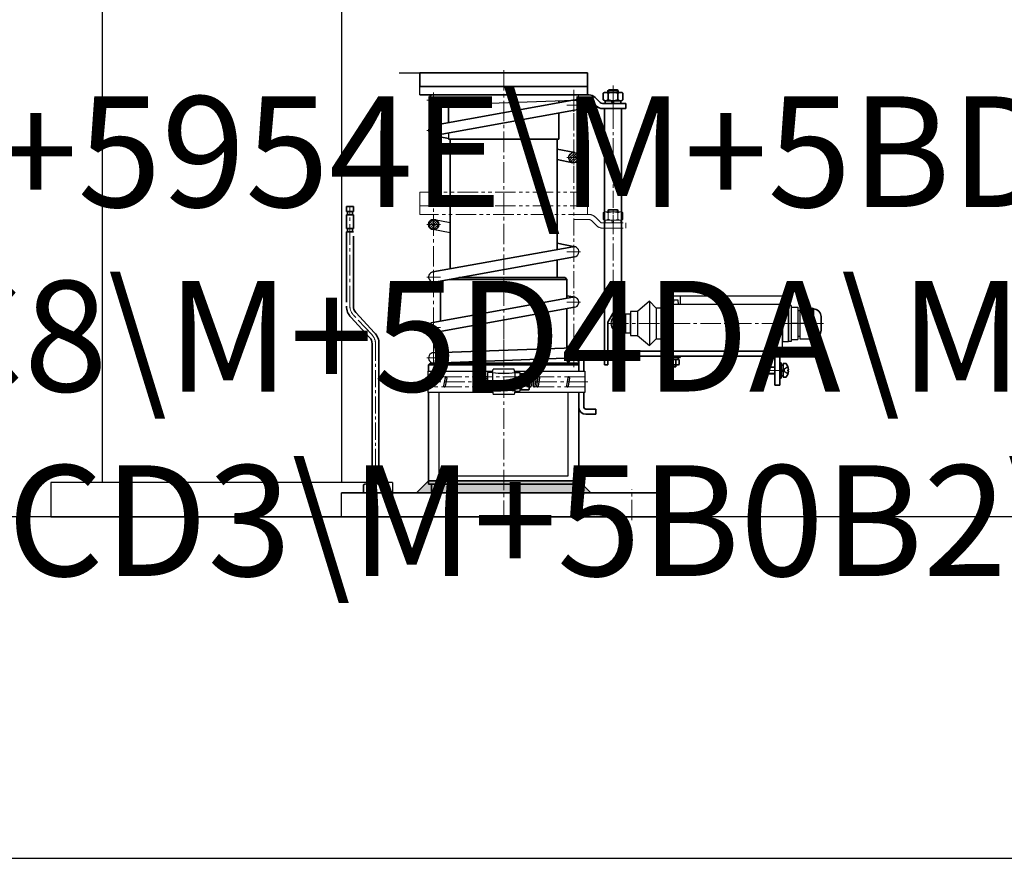
# Model space of a CAD drawing. Units: inches. Extents: x -1496 to 51085, y 2 to 13563.
# Drawn here: x 23917 to 24494, y 2645 to 3136 of the extents above; entities that cross this region are included whole.
import ezdxf

# ---------------------------------------------------------------- set-up
doc = ezdxf.new("R2010")
doc.units = ezdxf.units.IN
doc.header["$MEASUREMENT"] = 0
for name, pattern in [('01_点化线', [18, 12, -2, 2, -2]), ('02_点化线', [15.4, 10, -1.8, 1.8, -1.8]), ('ACAD_ISO02W100', [15, 12, -3]), ('双点画线', [22, 12, -2, 2, -2, 2, -2]), ('点画线', [18, 12, -2, 2, -2])]:
    doc.linetypes.add(name, pattern=pattern)
for name, color, linetype, lineweight in [('01_线宽0.60', 7, 'Continuous', 35), ('03_线宽0.15', 1, '01_点化线', 18), ('04_线宽0.15', 1, '02_点化线', 18), ('CONT_35', 6, 'Continuous', 25), ('CONT_70', 7, 'Continuous', 25), ('中心线层', 1, '点画线', 18), ('剖面线层', 4, 'Continuous', 18), ('粗实线层', 7, 'Continuous', 35), ('粗实线层_1', 7, 'Continuous', 35), ('细实线层', 7, 'Continuous', 18), ('隐藏层', 152, '双点画线', 18)]:
    doc.layers.add(name, color=color, linetype=linetype, lineweight=lineweight)
doc.layers.add('虚线层', color=6, linetype='ACAD_ISO02W100')
doc.styles.get("Standard").update_dxf_attribs({"font": 'simsun.ttc'})

msp = doc.modelspace()

# ---------------------------------------------------------------- hatches: boundary and pattern name
h = msp.add_hatch(color=256)
h.paths.add_polyline_path([(24156.56, 2864.3), (24156.56, 2865.22), (24156.56, 2866.3), (24200.56, 2866.3), (24200.56, 2864.3), (24158.21, 2864.3)], flags=0)
h.paths.add_polyline_path([(24158.21, 2859.3), (24158.21, 2861.98), (24158.21, 2864.3), (24200.56, 2864.3), (24200.56, 2859.3)], flags=0)
h = msp.add_hatch(color=256)
h.paths.add_polyline_path([(24200.56, 2864.3), (24200.56, 2865.02), (24200.56, 2866.3), (24244.56, 2866.3), (24244.56, 2864.3), (24242.91, 2864.3)], flags=0)
h.paths.add_polyline_path([(24200.56, 2859.3), (24200.56, 2863), (24200.56, 2864.3), (24242.91, 2864.3), (24242.91, 2859.3)], flags=0)
at = {"layer": '剖面线层'}
h = msp.add_hatch(dxfattribs=at)
h.set_pattern_fill('无图案', color=256, angle=45, style=0, pattern_type=0)
h.set_pattern_definition([(45, (24192.4799, 2753.9011), (-0.7071068, 0.7071068), [])])
edge = h.paths.add_edge_path(flags=0)
edge.add_arc((24159.56, 3016.42), 3, 172.90932, 180, ccw=False)
edge.add_arc((24159.56, 3016.42), 3, 90, 172.90932, ccw=False)
edge.add_line((24159.56, 3019.42), (24159.56, 3016.42))
edge.add_line((24159.56, 3016.42), (24156.56, 3016.42))
edge = h.paths.add_edge_path(flags=0)
edge.add_line((24159.56, 3016.42), (24159.56, 3016.79))
edge.add_line((24159.56, 3016.79), (24159.56, 3019.42))
edge.add_arc((24159.56, 3016.42), 3, 78.98447, 90, ccw=False)
edge.add_arc((24159.56, 3016.42), 3, 0, 78.98447, ccw=False)
edge.add_line((24162.56, 3016.42), (24159.56, 3016.42))
edge = h.paths.add_edge_path(flags=0)
edge.add_line((24159.56, 3013.42), (24159.56, 3014.52))
edge.add_line((24159.56, 3014.52), (24159.56, 3016.42))
edge.add_line((24159.56, 3016.42), (24162.56, 3016.42))
edge.add_arc((24159.56, 3016.42), 3, 270, 360, ccw=False)
edge = h.paths.add_edge_path(flags=0)
edge.add_arc((24159.56, 3016.42), 3, 210.04565, 258.98447, ccw=False)
edge.add_arc((24159.56, 3016.42), 3, 180, 210.04565, ccw=False)
edge.add_line((24156.56, 3016.42), (24159.56, 3016.42))
edge.add_line((24159.56, 3016.42), (24159.56, 3013.42))
edge.add_arc((24159.56, 3016.42), 3, 258.98447, 270, ccw=False)
at = {"layer": '粗实线层'}
for points in [[(24149.56, 2859.3), (24150.34, 2860.08), (24156.56, 2866.3), (24156.56, 2864.3), (24158.21, 2864.3), (24158.21, 2859.3)], [(24251.56, 2859.3), (24250.78, 2860.08), (24244.56, 2866.3), (24244.56, 2864.3), (24242.91, 2864.3), (24242.91, 2859.3)]]:
    msp.add_hatch(color=256, dxfattribs=at).paths.add_polyline_path(points, flags=0)

# ---------------------------------------------------------------- linework, layer by layer
for p, q in [((24139.33, 3105.3), (24213.79, 3105.3)), ((24151.56, 3092.3), (24151.56, 3097.3)), ((24261.56, 3094.8), (24262.06, 3095.3)), ((24261.56, 3094.8), (24267.56, 3094.8)), ((24267.56, 3094.8), (24267.06, 3095.3)), ((24159.67, 3086.3), (24241.67, 3089.3)), ((24241.56, 3089.3), (24241.68, 3089.3)), ((24168.31, 3070.05), (24168.31, 3066.3)), ((24160.13, 3019.37), (24169.31, 3017.58)), ((24169.31, 3011.47), (24158.99, 3013.48)), ((24363.75, 2974.51), (24293.75, 2974.51)), ((24293.75, 2974.51), (24293.75, 2942.3)), ((24303.75, 2974.51), (24303.75, 2969.51)), ((24363.75, 2942.3), (24363.75, 2974.51)), ((24285.85, 2971.51), (24278.85, 2965.5)), ((24285.85, 2971.51), (24285.85, 2945.51)), ((24285.85, 2971.51), (24289.84, 2967.51)), ((24363.75, 2969.51), (24293.75, 2969.51)), ((24295.86, 2969.51), (24296.09, 2972.11)), ((24302.86, 2969.51), (24295.86, 2969.51)), ((24298.76, 2972.11), (24296.09, 2972.11)), ((24298.76, 2972.11), (24298.76, 2971.01)), ((24299.96, 2971.01), (24298.76, 2971.01)), ((24299.96, 2972.11), (24299.96, 2971.01)), ((24302.63, 2972.11), (24299.96, 2972.11)), ((24302.86, 2969.51), (24302.63, 2972.11)), ((24363.8, 2969.01), (24363.8, 2948.01)), ((24367.3, 2969.01), (24363.8, 2969.01)), ((24367.3, 2948.01), (24367.3, 2969.01)), ((24367.3, 2969.01), (24367.3, 2948.01)), ((24368.8, 2969.01), (24367.3, 2969.01)), ((24368.8, 2969.01), (24368.8, 2948.01)), ((24368.8, 2968.01), (24372.8, 2968.01)), ((24372.8, 2968.01), (24372.8, 2949.01)), ((24268.34, 2963.99), (24268.34, 2952.99)), ((24270.34, 2963.99), (24268.34, 2963.99)), ((24271.82, 2963.01), (24270.32, 2963.01)), ((24270.34, 2952.99), (24270.34, 2963.99)), ((24274.81, 2963.99), (24271.81, 2963.99)), ((24271.81, 2963.99), (24271.81, 2952.99)), ((24271.82, 2954.01), (24271.82, 2963.01)), ((24278.81, 2965.5), (24274.81, 2965.5)), ((24274.81, 2965.5), (24274.81, 2951.5)), ((24274.81, 2952.99), (24274.81, 2963.99)), ((24278.85, 2965.5), (24278.85, 2951.47)), ((24289.84, 2967.51), (24289.84, 2949.51)), ((24293.75, 2967.51), (24289.84, 2967.51)), ((24372.8, 2966.01), (24373.8, 2966.01)), ((24373.8, 2967.51), (24373.8, 2949.51)), ((24373.8, 2967.51), (24380.36, 2967.51)), ((24380.36, 2967.51), (24381.3, 2967.51)), ((24381.8, 2967.01), (24381.3, 2967.51)), ((24381.8, 2967.01), (24381.8, 2950.01)), ((24372.8, 2958.51), (24368.8, 2958.51)), ((24380.36, 2958.51), (24373.8, 2958.51)), ((24381.03, 2958.51), (24380.36, 2958.51)), ((24268.34, 2952.99), (24270.34, 2952.99)), ((24270.32, 2954.01), (24271.82, 2954.01)), ((24271.81, 2952.99), (24274.81, 2952.99)), ((24274.81, 2951.5), (24278.81, 2951.5)), ((24278.81, 2951.5), (24285.85, 2945.51)), ((24372.8, 2951.01), (24373.8, 2951.01)), ((24285.85, 2945.51), (24289.85, 2949.51)), ((24289.84, 2949.51), (24293.75, 2949.51)), ((24363.8, 2948.01), (24367.3, 2948.01)), ((24368.8, 2948.01), (24367.3, 2948.01)), ((24368.8, 2949.01), (24372.8, 2949.01)), ((24373.8, 2949.51), (24380.36, 2949.51)), ((24380.36, 2949.51), (24381.3, 2949.51)), ((24381.3, 2949.51), (24381.8, 2950.01)), ((24293.75, 2942.3), (24363.75, 2942.3)), ((24157.56, 2935.3), (24156.56, 2934.3)), ((24243.56, 2935.3), (24244.56, 2934.3)), ((24156.06, 2930.55), (24194.16, 2930.55)), ((24156.06, 2930.55), (24156.06, 2918.05)), ((24191.06, 2929.8), (24191.06, 2918.8)), ((24194.06, 2929.8), (24191.06, 2929.8)), ((24194.06, 2929.8), (24194.34, 2931.8)), ((24194.06, 2929.8), (24194.06, 2918.8)), ((24206.78, 2931.8), (24194.34, 2931.8)), ((24207.06, 2929.8), (24206.78, 2931.8)), ((24206.95, 2930.55), (24248.06, 2930.55)), ((24207.06, 2929.8), (24207.06, 2918.8)), ((24207.06, 2929.8), (24210.06, 2929.8)), ((24210.06, 2929.8), (24210.06, 2918.8)), ((24248.06, 2930.55), (24248.06, 2918.05)), ((24166.27, 2926.89), (24165.39, 2921.89)), ((24166.27, 2926.89), (24165.39, 2921.89)), ((24166.24, 2926.72), (24165.39, 2921.89)), ((24167.25, 2926.72), (24166.37, 2921.72)), ((24184.1, 2926.89), (24183.22, 2921.89)), ((24184.1, 2926.89), (24183.22, 2921.89)), ((24184.07, 2926.72), (24183.22, 2921.89)), ((24185.08, 2926.72), (24184.2, 2921.72)), ((24186.13, 2926.89), (24185.25, 2921.89)), ((24186.13, 2926.89), (24185.25, 2921.89)), ((24186.12, 2925.33), (24189.06, 2926.65)), ((24186.12, 2923.28), (24189.06, 2921.95)), ((24186.48, 2923.11), (24186.23, 2921.72)), ((24186.48, 2923.11), (24186.23, 2921.72)), ((24187.11, 2926.72), (24186.93, 2925.7)), ((24187.11, 2926.72), (24186.93, 2925.7)), ((24187.42, 2922.69), (24187.28, 2921.89)), ((24188.16, 2926.89), (24188.04, 2926.19)), ((24188.36, 2922.27), (24188.26, 2921.72)), ((24190.06, 2926.65), (24189.06, 2926.65)), ((24190.06, 2921.95), (24189.06, 2921.95)), ((24189.15, 2926.72), (24189.13, 2926.65)), ((24189.32, 2921.95), (24189.31, 2921.89)), ((24190.19, 2926.89), (24190.06, 2926.14)), ((24191.06, 2926.05), (24190.06, 2926.05)), ((24191.06, 2922.55), (24190.06, 2922.55)), ((24190.44, 2922.55), (24190.29, 2921.72)), ((24215.56, 2924.8), (24214.86, 2924.8)), ((24215.56, 2923.8), (24214.86, 2923.8)), ((24216.57, 2926.89), (24215.69, 2921.89)), ((24217.55, 2926.72), (24216.67, 2921.72)), ((24218.57, 2926.72), (24217.69, 2921.72)), ((24218.6, 2926.89), (24217.72, 2921.89)), ((24218.6, 2926.89), (24217.72, 2921.89)), ((24218.6, 2926.89), (24217.72, 2921.89)), ((24218.6, 2926.89), (24217.72, 2921.89)), ((24219.58, 2926.72), (24218.7, 2921.72)), ((24219.58, 2926.72), (24218.7, 2921.72)), ((24219.58, 2926.72), (24218.7, 2921.72)), ((24220.63, 2926.89), (24219.75, 2921.89)), ((24221.61, 2926.72), (24220.73, 2921.72)), ((24238.17, 2926.89), (24237.29, 2921.89)), ((24239.16, 2926.72), (24238.28, 2921.72)), ((24194.16, 2918.05), (24156.06, 2918.05)), ((24162.73, 2869.24), (24162.73, 2918.05)), ((24194.06, 2918.8), (24191.06, 2918.8)), ((24194.06, 2918.8), (24194.34, 2916.8)), ((24206.78, 2916.8), (24194.34, 2916.8)), ((24207.06, 2918.8), (24206.78, 2916.8)), ((24248.06, 2918.05), (24206.95, 2918.05)), ((24207.06, 2918.8), (24210.06, 2918.8)), ((24238.39, 2869.24), (24238.39, 2918.05)), ((24162.73, 2869.24), (24238.39, 2869.24)), ((24105.56, 2845.3), (24105.56, 2859.3)), ((24295.56, 2845.3), (24295.56, 2859.3))]:
    msp.add_line(p, q)
at = {"linetype": '点画线', "lineweight": 18}
for p, q in [((24248.06, 2927.3), (24156.06, 2927.3)), ((24248.06, 2921.3), (24156.06, 2921.3))]:
    msp.add_line(p, q, dxfattribs=at)
msp.add_circle((24241.56, 3055.56), 3)
for centre, radius, start, end in [((24159.56, 3089.3), 3, 89.99418, 272.03332), ((24241.56, 3086.3), 3, 280.22135, 100.5176), ((24241.56, 3092.3), 3, 270, 360), ((24159.56, 3071.52), 3, 100.22135, 280.5176), ((24241.56, 3000.47), 3, 279.92887, 100.52164), ((24159.56, 2985.68), 3, 100.22528, 280.22533), ((24241.56, 2970.89), 3, 280.22528, 100.22533), ((24268.84, 2958.49), 5.52, 95.19443, 264.80557), ((24368.21, 2963.01), 13.6, 340.67144, 19.32856), ((24159.56, 2956.1), 3, 99.92887, 279.92892), ((24368.21, 2954.01), 13.6, 340.67144, 19.32856), ((24159.56, 2938.3), 3, 90, 272.1628), ((24241.56, 2941.3), 3, 270, 92.09525), ((24200.56, 2971.8), 42.5, 261.20259, 278.79741), ((24165.88, 2921.8), 0.5, 170.00002, 349.99998), ((24165.88, 2921.8), 0.5, 170.00002, 349.99998), ((24166.76, 2926.8), 0.5, 350, 170), ((24166.76, 2926.8), 0.5, 350, 170), ((24183.71, 2921.8), 0.5, 170.00002, 349.99998), ((24183.71, 2921.8), 0.5, 170.00002, 349.99998), ((24184.59, 2926.8), 0.5, 350, 180), ((24184.59, 2926.8), 0.5, 350, 180), ((24185.74, 2921.8), 0.5, 170.00002, 349.99998), ((24185.74, 2921.8), 0.5, 170.00002, 349.99998), ((24186.16, 2925.24), 0.1, 114.22775, 180), ((24186.16, 2923.37), 0.1, 180, 245.77225), ((24186.62, 2926.8), 0.5, 350, 180), ((24186.62, 2926.8), 0.5, 350, 180), ((24187.77, 2921.8), 0.5, 170.00002, 349.99998), ((24188.65, 2926.8), 0.5, 350, 180), ((24189.8, 2921.8), 0.5, 170.00002, 349.99998), ((24190.68, 2926.8), 0.5, 41.26265, 180), ((24216.18, 2921.8), 0.5, 170.00002, 349.99998), ((24217.06, 2926.8), 0.5, 350, 180), ((24218.21, 2921.8), 0.5, 170.00002, 349.99998), ((24218.21, 2921.8), 0.5, 170.00002, 349.99998), ((24218.21, 2921.8), 0.5, 170.00002, 349.99998), ((24218.21, 2921.8), 0.5, 170.00002, 349.99998), ((24219.09, 2926.8), 0.5, 350, 180), ((24219.09, 2926.8), 0.5, 350, 180), ((24219.09, 2926.8), 0.5, 350, 180), ((24219.09, 2926.8), 0.5, 350, 180), ((24220.24, 2921.8), 0.5, 170.00002, 349.99998), ((24221.12, 2926.8), 0.5, 350, 180), ((24237.78, 2921.8), 0.5, 170.00002, 349.99998), ((24238.67, 2926.8), 0.5, 350, 180), ((24200.56, 2876.8), 42.5, 81.20259, 98.79741)]:
    msp.add_arc(centre, radius, start, end)
at = {"layer": '01_线宽0.60'}
for p, q in [((24151.56, 3105.3), (24249.56, 3105.3)), ((24151.56, 3105.3), (24151.56, 3097.3)), ((24249.56, 3097.3), (24249.56, 3105.3)), ((24151.56, 3097.3), (24249.56, 3097.3)), ((24239.41, 3097.3), (24235.71, 3097.3)), ((24249.56, 3092.3), (24249.56, 3097.3)), ((24261.56, 3093.8), (24261.56, 3094.8)), ((24262.06, 3095.3), (24267.06, 3095.3)), ((24267.56, 3093.8), (24267.56, 3094.8)), ((24250.49, 3092.3), (24151.56, 3092.3)), ((24168.31, 3085.95), (24159.44, 3086.3)), ((24168.31, 3086.65), (24168.31, 3076.26)), ((24232.81, 3088.3), (24232.81, 3087.77)), ((24259.56, 3084.3), (24269.56, 3084.3)), ((24259.56, 2942.3), (24259.56, 3084.3)), ((24269.56, 2973.16), (24269.56, 3084.3)), ((24232.81, 3081.56), (24232.81, 3066.3)), ((24158.99, 3074.46), (24158.99, 3074.46)), ((24168.31, 3066.76), (24158.99, 3068.57)), ((24168.31, 3066.3), (24232.81, 3066.3)), ((24169.31, 3066.3), (24169.31, 2990.49)), ((24242.13, 3058.51), (24231.81, 3060.52)), ((24240.99, 3052.62), (24231.81, 3054.4)), ((24108.56, 3027.04), (24112.56, 3027.04)), ((24108.56, 3024.04), (24108.56, 3027.04)), ((24112.56, 3024.04), (24112.56, 3027.04)), ((24108.56, 3024.04), (24112.56, 3024.04)), ((24108.56, 3022.04), (24112.56, 3022.04)), ((24109.06, 3022.04), (24109.06, 3024.04)), ((24112.06, 3022.04), (24112.06, 3024.04)), ((24108.56, 3014.04), (24112.56, 3014.04)), ((24109.06, 3012.04), (24109.06, 3014.04)), ((24112.06, 3012.04), (24112.06, 3014.04)), ((24108.56, 3012.04), (24112.56, 3012.04)), ((24242.13, 3003.42), (24231.81, 3005.42)), ((24174.37, 2985.3), (24200.56, 2985.3)), ((24200.56, 2985.3), (24236.56, 2985.3)), ((24158.99, 2982.73), (24158.99, 2982.73)), ((24163.56, 2981.84), (24158.99, 2982.73)), ((24163.56, 2959.84), (24163.56, 2983.35)), ((24163.56, 2979.45), (24163.56, 2983.35)), ((24237.56, 2973.21), (24237.56, 2984.3)), ((24242.13, 2973.83), (24237.56, 2974.72)), ((24261.56, 2959.3), (24269.56, 2973.16)), ((24125.01, 2953.08), (24114.04, 2964.85)), ((24237.56, 2944.16), (24237.56, 2967.12)), ((24111.11, 2962.12), (24122.08, 2950.35)), ((24158.99, 2959.04), (24158.99, 2959.04)), ((24261.56, 2942.3), (24261.56, 2959.3)), ((24163.56, 2952.26), (24158.99, 2953.15)), ((24163.56, 2941.48), (24163.56, 2953.75)), ((24123.56, 2944.7), (24123.56, 2946.6)), ((24127.56, 2944.7), (24127.56, 2946.6)), ((24242.13, 2944.24), (24237.56, 2945.13)), ((24123.56, 2864.6), (24123.56, 2944.7)), ((24127.56, 2864.6), (24127.56, 2944.7)), ((24248.56, 2942.3), (24359.31, 2942.3)), ((24248.56, 2939.3), (24358.21, 2939.3)), ((24259.56, 2934.3), (24259.56, 2939.3)), ((24261.56, 2934.3), (24261.56, 2939.3)), ((24294.86, 2939.3), (24294.86, 2938.5)), ((24303.86, 2938.5), (24303.86, 2939.3)), ((24156.56, 2930.55), (24156.56, 2934.3)), ((24157.56, 2935.3), (24244.56, 2935.3)), ((24237.56, 2937.3), (24237.56, 2938.16)), ((24238.56, 2935.3), (24244.56, 2935.3)), ((24244.56, 2930.55), (24244.56, 2938.3)), ((24247.56, 2930.55), (24247.56, 2938.3)), ((24259.56, 2934.3), (24261.56, 2934.3)), ((24294.86, 2938.5), (24303.86, 2938.5)), ((24295.53, 2934.39), (24295.53, 2937.21)), ((24296.06, 2938.5), (24302.66, 2938.5)), ((24296.06, 2937.4), (24296.06, 2938.5)), ((24296.06, 2937.4), (24302.66, 2937.4)), ((24296.06, 2937.4), (24300.36, 2937.4)), ((24300.36, 2934.2), (24296.49, 2934.2)), ((24297.36, 2933.15), (24297.36, 2934.2)), ((24297.45, 2934.39), (24297.45, 2937.21)), ((24299.36, 2937.4), (24298.81, 2938.5)), ((24299.36, 2938.5), (24299.91, 2937.4)), ((24300.36, 2937.4), (24302.66, 2937.4)), ((24302.23, 2934.2), (24300.36, 2934.2)), ((24301.28, 2937.21), (24301.28, 2934.39)), ((24301.36, 2933.15), (24301.36, 2934.2)), ((24302.66, 2938.5), (24302.66, 2937.4)), ((24303.19, 2937.21), (24303.19, 2934.39)), ((24359.21, 2938.3), (24359.21, 2922.3)), ((24362.21, 2922.3), (24362.21, 2938.3)), ((24301.36, 2933.15), (24297.36, 2933.15)), ((24359.21, 2922.3), (24362.21, 2922.3)), ((24156.56, 2864.3), (24156.56, 2918.05)), ((24244.56, 2864.3), (24244.56, 2918.05)), ((24247.56, 2909.33), (24247.56, 2918.05)), ((24248.56, 2908.33), (24254.56, 2908.33)), ((24248.56, 2905.33), (24254.56, 2905.33)), ((24254.56, 2905.33), (24254.56, 2908.33)), ((24120.23, 2864.6), (24130.88, 2864.6)), ((24120.23, 2864.6), (24130.88, 2864.6)), ((24244.56, 2864.3), (24156.56, 2864.3)), ((24158.21, 2859.3), (24158.21, 2864.3)), ((24242.91, 2859.3), (24242.91, 2864.3)), ((24242.91, 2859.3), (24242.91, 2864.3)), ((24105.56, 2859.3), (24295.56, 2859.3)), ((24118.46, 2863.94), (24118.46, 2859.3)), ((24118.46, 2863.94), (24118.46, 2859.3)), ((24122.01, 2863.94), (24122.01, 2859.3)), ((24122.01, 2863.94), (24122.01, 2859.3)), ((24129.11, 2863.94), (24129.11, 2859.3)), ((24129.11, 2863.94), (24129.11, 2859.3)), ((24132.66, 2863.94), (24132.66, 2859.3)), ((24132.66, 2863.94), (24132.66, 2859.3)), ((24295.56, 2845.3), (24105.56, 2845.3))]:
    msp.add_line(p, q, dxfattribs=at)
for centre, radius, start, end in [((24234.81, 3088.3), 2, 160.81559, 180), ((24248.56, 2938.3), 4, 90, 180), ((24248.56, 2938.3), 1, 90, 180), ((24358.21, 2938.3), 4, 0, 90), ((24358.21, 2938.3), 1, 0, 90), ((24239.56, 2937.3), 2, 179.99999, 240.37676), ((24241.56, 2935.3), 3, 0, 180), ((24296.49, 2934.9), 2.5, 67.49229, 112.50771), ((24296.49, 2936.7), 2.5, 247.49229, 292.50771), ((24299.36, 2927.68), 9.72, 78.63655, 101.36345), ((24299.36, 2943.92), 9.72, 258.63655, 281.36345), ((24302.23, 2934.9), 2.5, 67.49229, 112.50771), ((24302.23, 2936.7), 2.5, 247.49229, 292.50771), ((24248.56, 2909.33), 4, 180, 270), ((24248.56, 2909.33), 1, 180, 270), ((24120.23, 2861.89), 2.71, 49.06488, 130.93512), ((24120.23, 2861.89), 2.71, 49.06488, 130.93512), ((24125.56, 2854.76), 9.84, 68.85815, 111.14185), ((24125.56, 2854.76), 9.84, 68.85815, 111.14185), ((24130.88, 2861.89), 2.71, 49.06488, 130.93512), ((24130.88, 2861.89), 2.71, 49.06488, 130.93512)]:
    msp.add_arc(centre, radius, start, end, dxfattribs=at)
at = {"layer": '03_线宽0.15'}
msp.add_line((24110.56, 2968.6), (24110.56, 3026.36), dxfattribs=at)
at = {"layer": '04_线宽0.15'}
for p, q in [((24241.56, 2932.94), (24241.56, 3095.3)), ((24264.56, 3097.76), (24264.56, 2953.14)), ((24200.56, 2962.8), (24200.56, 2942.26)), ((24125.56, 2946.6), (24125.56, 2842.84))]:
    msp.add_line(p, q, dxfattribs=at)
at = {"layer": 'CONT_35', "ltscale": 0.25}
for p, q in [((23965.56, 3309.06), (23965.56, 2865.3)), ((24105.56, 3309.06), (24105.56, 2865.3)), ((24135.56, 2865.3), (23935.56, 2865.3)), ((23935.56, 2865.3), (23935.56, 2845.3)), ((24135.56, 2865.3), (24135.56, 2845.3)), ((23935.56, 2845.3), (24135.56, 2845.3))]:
    msp.add_line(p, q, dxfattribs=at)
at = {"layer": 'CONT_70'}
msp.add_lwpolyline([(25034.56, 2645.3), (25034.56, 4043.3), (24834.56, 4043.3), (24834.56, 2845.3), (23134.56, 2845.3), (23134.56, 3845.3), (22934.56, 3845.3), (22934.56, 2645.3)], close=True, dxfattribs=at)
at = {"layer": '中心线层'}
for p, q in [((24200.56, 2842.86), (24200.56, 3107.94)), ((24155.56, 3089.3), (24163.56, 3089.3)), ((24159.56, 3093.8), (24159.56, 2946.3)), ((24159.56, 3085.3), (24159.56, 3093.3)), ((24241.56, 3082.3), (24241.56, 3090.3)), ((24264.56, 3081.3), (24264.56, 3091.9)), ((24237.56, 3086.3), (24245.56, 3086.3)), ((24159.56, 3067.52), (24159.56, 3075.52)), ((24155.56, 3071.52), (24163.56, 3071.52)), ((24237.56, 3055.56), (24245.56, 3055.56)), ((24241.56, 3051.56), (24241.56, 3059.56)), ((24159.56, 3020.42), (24159.56, 3012.42)), ((24155.56, 3016.42), (24163.56, 3016.42)), ((24241.56, 3004.47), (24241.56, 2996.47)), ((24237.56, 3000.47), (24245.56, 3000.47)), ((24155.56, 2985.68), (24163.56, 2985.68)), ((24159.56, 2989.68), (24159.56, 2981.68)), ((24241.56, 2966.89), (24241.56, 2974.89)), ((24237.56, 2970.89), (24245.56, 2970.89)), ((24299.36, 2932.15), (24299.36, 2973.24)), ((24123.55, 2951.72), (24112.57, 2963.49)), ((24159.56, 2952.1), (24159.56, 2960.1)), ((24365.3, 2958.51), (24387.79, 2958.51)), ((24155.56, 2956.1), (24163.56, 2956.1)), ((24159.56, 2934.57), (24159.56, 2948.09)), ((24237.56, 2941.3), (24245.56, 2941.3)), ((24299.36, 2940.3), (24299.36, 2937.5)), ((24155.56, 2938.3), (24163.56, 2938.3)), ((24353.11, 2930.98), (24367.52, 2930.98)), ((24249.73, 2924.3), (24151.06, 2924.3)), ((24275.56, 2843.21), (24275.56, 2861.5))]:
    msp.add_line(p, q, dxfattribs=at)
at = {"layer": '中心线层', "color": 1, "linetype": '点画线', "lineweight": 18}
msp.add_line((24261.67, 2958.51), (24382.83, 2958.51), dxfattribs=at)
at = {"layer": '中心线层', "linetype": '点画线', "lineweight": 18}
msp.add_line((24214.81, 2924.3), (24198.81, 2924.3), dxfattribs=at)
at = {"layer": '中心线层'}
for centre, start, end in [((24118.06, 2968.6), 180, 222.98589), ((24118.06, 2946.6), 0, 42.98589)]:
    msp.add_arc(centre, 7.5, start, end, dxfattribs=at)
at = {"layer": '剖面线层'}
for p, q in [((24156.58, 3088.97), (24156.58, 3088.97)), ((24157.53, 3087.09), (24157.53, 3087.09)), ((24158.39, 3086.54), (24158.39, 3086.54)), ((24159.57, 3086.3), (24159.57, 3086.3)), ((24238.62, 3054.95), (24239.24, 3055.56)), ((24238.69, 3056.43), (24240.7, 3058.44)), ((24239.03, 3053.95), (24240.65, 3055.56)), ((24239.24, 3055.56), (24241.56, 3057.89)), ((24239.71, 3053.2), (24241.56, 3055.06)), ((24240.65, 3055.56), (24241.56, 3056.47)), ((24241.56, 3057.89), (24242.17, 3058.5)), ((24241.56, 3056.47), (24243.18, 3058.09)), ((24241.56, 3053.64), (24243.48, 3055.56)), ((24241.56, 3055.06), (24242.07, 3055.56)), ((24241.92, 3052.58), (24244.54, 3055.21)), ((24242.07, 3055.56), (24243.92, 3057.42)), ((24243.48, 3055.56), (24244.41, 3056.49)), ((24240.63, 3052.71), (24241.56, 3053.64))]:
    msp.add_line(p, q, dxfattribs=at)
at = {"layer": '粗实线层'}
for p, q in [((24159.03, 3074.47), (24241.04, 3089.26)), ((24258.79, 3089.38), (24258.79, 3093.33)), ((24268.89, 3093.8), (24260.23, 3093.8)), ((24261.67, 3093.33), (24261.67, 3089.38)), ((24267.45, 3093.33), (24267.45, 3089.38)), ((24270.33, 3089.38), (24270.33, 3093.33)), ((24242.09, 3083.35), (24160.08, 3068.56)), ((24258.39, 3087.3), (24272.06, 3087.3)), ((24258.39, 3084.3), (24272.06, 3084.3)), ((24259.91, 3088.9), (24269.21, 3088.9)), ((24259.91, 3087.3), (24259.91, 3088.9)), ((24264.15, 3087.3), (24263.72, 3088.9)), ((24264.97, 3087.3), (24264.55, 3088.9)), ((24268.89, 3088.9), (24268.89, 3088.9)), ((24269.21, 3087.3), (24269.21, 3088.9)), ((24272.06, 3084.3), (24272.06, 3087.3)), ((24231.81, 3066.3), (24231.81, 3001.76)), ((24108.56, 3014.04), (24108.56, 3022.04)), ((24112.56, 3022.04), (24112.56, 3014.04)), ((24108.56, 2971.04), (24108.56, 3012.04)), ((24112.56, 3009.6), (24112.56, 2968.6)), ((24241.04, 3003.43), (24159.03, 2988.63)), ((24160.09, 2982.73), (24242.08, 2997.52)), ((24231.81, 2995.66), (24231.81, 2985.3)), ((24236.56, 2985.3), (24237.56, 2984.3)), ((24168.82, 2984.3), (24200.56, 2984.3)), ((24200.56, 2984.3), (24237.56, 2984.3)), ((24159.04, 2959.05), (24241.03, 2973.84)), ((24242.09, 2967.94), (24160.08, 2953.14)), ((24386.3, 2962.55), (24386.3, 2954.47)), ((24159.45, 2941.3), (24241.45, 2944.3)), ((24156.56, 2934.3), (24244.56, 2934.3)), ((24241.45, 2938.3), (24159.67, 2935.3)), ((24362.21, 2926.48), (24362.21, 2935.48)), ((24362.21, 2935.48), (24363.01, 2935.48)), ((24363.01, 2935.48), (24363.01, 2926.48)), ((24363.01, 2927.84), (24363.01, 2934.14)), ((24364.11, 2934.14), (24363.01, 2934.14)), ((24364.11, 2926.99), (24364.11, 2934.99)), ((24364.11, 2934.99), (24365.81, 2934.99)), ((24364.11, 2927.84), (24364.11, 2934.14)), ((24215.2, 2928.92), (24210.06, 2928.92)), ((24211.06, 2928.92), (24211.06, 2919.68)), ((24215.56, 2927.77), (24215.56, 2924.8)), ((24354.11, 2928.98), (24354.11, 2932.98)), ((24354.11, 2932.98), (24359.21, 2932.98)), ((24354.11, 2928.98), (24359.21, 2928.98)), ((24363.97, 2931.24), (24363.01, 2930.98)), ((24364.11, 2930.7), (24363.01, 2930.41)), ((24364.11, 2927.84), (24363.01, 2927.84)), ((24364.11, 2931.27), (24363.97, 2931.24)), ((24366.82, 2931.39), (24366.82, 2930.59)), ((24367.21, 2931.39), (24366.82, 2931.39)), ((24367.21, 2930.59), (24366.82, 2930.59)), ((24186.06, 2925.24), (24186.06, 2923.37)), ((24189.06, 2926.65), (24189.06, 2921.95)), ((24190.06, 2926.65), (24190.06, 2921.95)), ((24215.2, 2926.61), (24211.06, 2926.61)), ((24215.2, 2921.99), (24211.06, 2921.99)), ((24214.86, 2924.8), (24214.86, 2923.8)), ((24215.56, 2923.8), (24215.56, 2920.84)), ((24363.01, 2926.48), (24362.21, 2926.48)), ((24365.83, 2926.99), (24364.11, 2926.99)), ((24215.2, 2919.68), (24210.06, 2919.68)), ((24149.56, 2859.3), (24156.56, 2866.3)), ((24156.56, 2866.3), (24244.56, 2866.3)), ((24251.56, 2859.3), (24244.56, 2866.3))]:
    msp.add_line(p, q, dxfattribs=at)
msp.add_circle((24159.56, 3016.42), 3, dxfattribs=at)
for centre, radius, start, end in [((24250.49, 3087.3), 5, 45, 90), ((24250.49, 3087.3), 2, 45, 90), ((24260.23, 3091.37), 2.43, 53.53068, 126.46932), ((24260.23, 3091.33), 2.43, 233.53068, 306.46932), ((24264.56, 3084.8), 9, 71.2917, 108.7083), ((24264.56, 3097.9), 9, 251.2917, 288.7083), ((24268.89, 3091.37), 2.43, 53.53068, 126.46932), ((24268.89, 3091.33), 2.43, 233.53068, 306.46932), ((24258.39, 3089.3), 5, 225, 270), ((24258.39, 3089.3), 2, 225, 270), ((24118.06, 2968.6), 9.5, 180, 222.98589), ((24118.06, 2968.6), 5.5, 180, 222.98589), ((24381.8, 2962.51), 4.5, 359.45653, 90), ((24118.06, 2946.6), 9.5, 0, 42.98589), ((24381.8, 2954.51), 4.5, 270, 0.54347), ((24118.06, 2946.6), 5.5, 0, 42.98589), ((24360.82, 2930.99), 6.39, 3.58332, 38.7523), ((24213.55, 2927.77), 2.01, 324.96996, 35.03004), ((24360.82, 2930.99), 6.4, 321.2477, 356.41668), ((24208.06, 2924.3), 7.5, 3.82255, 17.93393), ((24208.06, 2924.3), 7.5, 342.06607, 356.17745), ((24213.55, 2920.84), 2.01, 324.96996, 35.03004)]:
    msp.add_arc(centre, radius, start, end, dxfattribs=at)
at = {"layer": '粗实线层_1'}
for p, q in [((24241.56, 3089.3), (24250.49, 3089.3)), ((24254.02, 3090.84), (24256.97, 3087.89)), ((24251.9, 3088.72), (24254.85, 3085.77))]:
    msp.add_line(p, q, dxfattribs=at)
at = {"layer": '细实线层'}
for p, q in [((24262.06, 3093.8), (24262.06, 3095.3)), ((24267.06, 3093.8), (24267.06, 3095.3)), ((24297.86, 2933.15), (24297.86, 2934.2)), ((24300.86, 2933.15), (24300.86, 2934.2)), ((24359.21, 2932.68), (24354.11, 2932.68)), ((24359.21, 2929.28), (24354.11, 2929.28))]:
    msp.add_line(p, q, dxfattribs=at)
at = {"layer": '虚线层'}
for p, q in [((24277.05, 2942.3), (24277.05, 2939.3)), ((24366.82, 2932.99), (24363.8, 2930.99)), ((24366.82, 2928.99), (24363.8, 2930.99)), ((24364.73, 2931.59), (24364.73, 2930.39))]:
    msp.add_line(p, q, dxfattribs=at)
at = {"layer": '隐藏层'}
for p, q in [((24151.56, 3035.3), (24151.56, 3027.3)), ((24151.56, 3035.3), (24249.56, 3035.3)), ((24249.56, 3027.3), (24249.56, 3035.3)), ((24151.56, 3027.3), (24249.56, 3027.3)), ((24151.56, 3022.3), (24151.56, 3027.3)), ((24249.56, 3022.3), (24249.56, 3027.3)), ((24250.49, 3022.3), (24151.56, 3022.3)), ((24254.02, 3020.84), (24256.97, 3017.89)), ((24258.79, 3019.38), (24258.79, 3023.33)), ((24268.89, 3023.8), (24260.23, 3023.8)), ((24261.56, 3024.8), (24262.06, 3025.3)), ((24261.56, 3024.8), (24267.56, 3024.8)), ((24261.56, 3023.8), (24261.56, 3024.8)), ((24261.67, 3023.33), (24261.67, 3019.38)), ((24262.06, 3023.8), (24262.06, 3025.3)), ((24262.06, 3025.3), (24267.06, 3025.3)), ((24264.56, 3011.3), (24264.56, 3021.9)), ((24267.06, 3023.8), (24267.06, 3025.3)), ((24267.56, 3024.8), (24267.06, 3025.3)), ((24267.45, 3023.33), (24267.45, 3019.38)), ((24267.56, 3023.8), (24267.56, 3024.8)), ((24270.33, 3019.38), (24270.33, 3023.33)), ((24241.56, 3019.3), (24250.49, 3019.3)), ((24251.9, 3018.72), (24254.85, 3015.77)), ((24258.39, 3017.3), (24272.06, 3017.3)), ((24258.39, 3014.3), (24272.06, 3014.3)), ((24259.56, 3014.3), (24269.56, 3014.3)), ((24259.91, 3018.9), (24269.21, 3018.9)), ((24259.91, 3017.3), (24259.91, 3018.9)), ((24264.15, 3017.3), (24263.72, 3018.9)), ((24264.97, 3017.3), (24264.55, 3018.9)), ((24268.89, 3018.9), (24268.89, 3018.9)), ((24269.21, 3017.3), (24269.21, 3018.9)), ((24272.06, 3014.3), (24272.06, 3017.3))]:
    msp.add_line(p, q, dxfattribs=at)
for centre, radius, start, end in [((24250.49, 3017.3), 5, 45, 90), ((24260.23, 3021.37), 2.43, 53.53068, 126.46932), ((24264.56, 3014.8), 9, 71.2917, 108.7083), ((24268.89, 3021.37), 2.43, 53.53068, 126.46932), ((24250.49, 3017.3), 2, 45, 90), ((24258.39, 3019.3), 5, 225, 270), ((24258.39, 3019.3), 2, 225, 270), ((24260.23, 3021.33), 2.43, 233.53068, 306.46932), ((24264.56, 3027.9), 9, 251.2917, 288.7083), ((24268.89, 3021.33), 2.43, 233.53068, 306.46932)]:
    msp.add_arc(centre, radius, start, end, dxfattribs=at)

# ---------------------------------------------------------------- texts
at = {"lineweight": 13, "insert": (16023.32, 3847.6), "char_height": 64.8, "width": 2703.4585, "attachment_point": 1}
msp.add_mtext('1.電梯昇降道垂直高度之誤差須在30mm以內．\\P2.採用膨脹螺絲安裝電梯導軌支架時應滿足下列要求：\\P{\\fPMingLiU|b0|i0|c136|p18;   a.}{\\fSimSun|b0|i0|c134|p2;\\M+5BBEC\\M+5C4FD\\M+5CDC1\\M+5A09D\\M+591AA\\M+588D4\\M+5B9CC\\M+5BD59\\M+58C8D\\M+5A3AC\\M+5C6E4\\M+5BFB9\\M+589BA\\M+58F8A\\M+5B6C8\\M+5B2BB\\M+5B5CD\\M+5ECB6\\M+5C3BF\\M+5C6BD\\M+5B7BD\\M+5C3D7}{\\fPMingLiU|b0|i0|c136|p18;24X10N}\\P{\\fPMingLiU|b0|i0|c136|p18;   b.}{\\fSimSun|b0|i0|c134|p2;\\M+5BBEC\\M+5C4FD\\M+5CDC1\\M+5A09D\\M+5B1DA\\M+5BAF1\\M+591AA\\M+5D4DA}{\\fPMingLiU|b0|i0|c136|p18;150mm}{\\fSimSun|b0|i0|c134|p2;\\M+5D2D4\\M+5C9CF\\M+5A3AE}\\P{\\fPMingLiU|b0|i0|c136|p18;3.}{\\fSimSun|b0|i0|c134|p2;\\M+5B8F7\\M+598C7\\M+5B3F6\\M+5C8EB\\M+5BFDA\\M+5E954\\M+5A1A2\\M+5D6B8\\M+5CABE\\M+5C6F7\\M+5A1A2\\M+5B0B4\\M+5E26F\\M+5BCB0\\M+5D6C1\\M+59943\\M+5B7BF}{\\fPMingLiU|b0|i0|c136|p18;(}{\\fSimSun|b0|i0|c134|p2;\\M+5BBF2\\M+5D6F7\\M+59943}{\\fPMingLiU|b0|i0|c136|p18;)}{\\fSimSun|b0|i0|c134|p2;\\M+5B5C8\\M+5CFE0\\M+5EA50\\M+5C5E4\\M+5B9DC}\\P{\\fPMingLiU|b0|i0|c136|p18;   }{\\fSimSun|b0|i0|c134|p2;\\M+5EE41\\M+5C1F4\\M+5BFD7\\M+5B9A4\\M+5B3CC\\M+5A3AE(\\M+5B3FD\\M+5CDE2\\M+5B9A4\\M+5B3CC)}\\P{\\fSimSun|b0|i0|c134|p2;4.\\M+5EB8A\\M+5CCDD\\M+5B2BB\\M+5BFC9\\M+5BE6F\\M+5E08F\\M+5C550\\M+5CAD2\\M+581D1\\M+5D6C3.}\\P{\\fSimSun|b0|i0|c134|p2;5.\\M+5D2C0\\M+5BDA8\\M+5BA42\\M+5BCBC\\M+5D067\\M+5D28E\\M+58474\\M+5BDA8\\M+5BA42\\M+5D44F\\M+5D38B\\M+5CAA9\\M+5B9A4\\M+5C6AA\\M+5B5DA46-3\\M+5976C\\M+5BDA8\\M+5D768\\M+5954E\\M+5BDB5\\M+59943\\M+5B5C0\\M+5C563\\M+5BED3\\M+5CAD2  }\\P{\\fPMingLiU|b0|i0|c136|p18;  }{\\fSimSun|b0|i0|c134|p2;\\M+5CFE0\\M+5E08F\\M+5D6AE\\M+5B7D6\\M+5E967\\M+5A09D\\M+5A3AC\\M+5E493\\M+5BDEE\\M+5BBEC\\M+5C4FD\\M+5CDC1\\M+5D4EC\\M+5BAAC\\M+5B7DB\\M+5CBA2\\M+5BF82\\M+5BAF1\\M+5B6C8\\M+5D4DA\\M+5B6FE\\M+5CAAE\\M+5B9AB\\M+5B7D6\\M+5D2D4\\M+5C9CF}\\P{\\fSimSun|b0|i0|c134|p2;6.\\M+5BEAE\\M+5B5C0\\M+5CFC2\\M+5B7BD\\M+5C8F4\\M+5D3D0\\M+5C8CB\\M+5C4DC\\M+5B5BD\\M+5DF5F\\M+5B5C4\\M+5BFD5\\M+5E967,\\M+58CA6\\M+5D6D8\\M+582C8\\M+5D0E8\\M+5D4F6\\M+5BCD3\\M+5B0B2\\M+5C8AB\\M+5D162\\M+5D6C3,\\M+5BEDF\\M+5F377\\M+5D588\\M+5C293}{\\fSimSun|b0|i0|c134|p2;\\M+5C04D\\M+5CED2\\M+5CBBE\\M+5A049\\M+59849\\M+5C8CB\\M+58654.}', dxfattribs=at)

doc.saveas('drawing.dxf')
